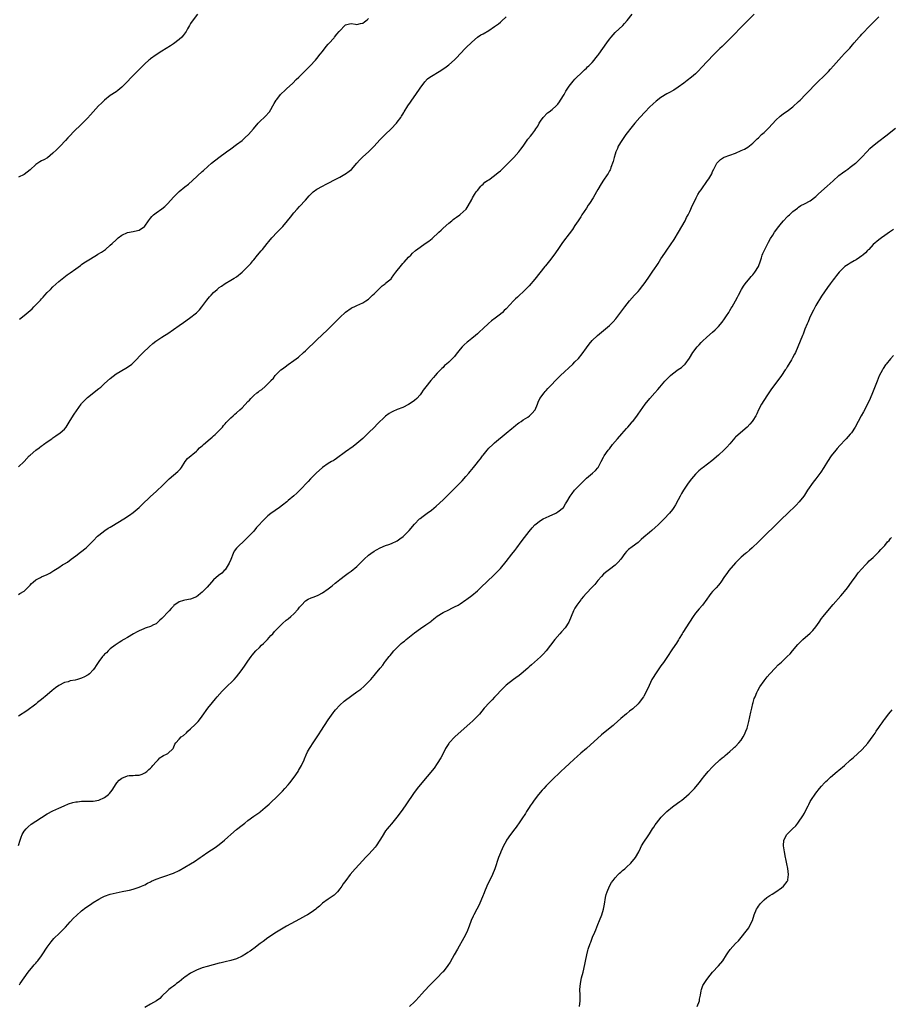
# Model space of a CAD drawing. Units: inches. Extents: x 2628000 to 2631000, y 1470000 to 1473000.
# Drawn here: x 2628627 to 2628931, y 1470340 to 1470683 of the extents above; entities that cross this region are included whole.
import ezdxf

# ---------------------------------------------------------------- set-up
doc = ezdxf.new("R2010")
doc.units = ezdxf.units.IN
doc.header["$MEASUREMENT"] = 0
doc.layers.add('LD26281470_10ft', color=71, linetype='Continuous')

msp = doc.modelspace()

# ---------------------------------------------------------------- linework, layer by layer
at = {"layer": 'LD26281470_10ft'}
for points, elevation in [([(2628689.36, 1470685), (2628687.87, 1470683), (2628687, 1470681.7), (2628686.56, 1470681), (2628685.94, 1470679.94), (2628685.41, 1470679), (2628684.43, 1470677.57), (2628683.89, 1470677), (2628683, 1470676.13), (2628681, 1470674.6), (2628680.03, 1470673.97), (2628677, 1470672.06), (2628675, 1470670.78), (2628673, 1470669.4), (2628672.76, 1470669.24), (2628672.47, 1470669), (2628671, 1470667.66), (2628670.33, 1470667), (2628666.42, 1470663), (2628664.76, 1470661.24), (2628663, 1470659.52), (2628661.62, 1470658.38), (2628661, 1470657.96), (2628660.44, 1470657.56), (2628659.55, 1470657), (2628659, 1470656.63), (2628657, 1470655.05), (2628655.98, 1470654.02), (2628654.91, 1470653), (2628653.02, 1470651), (2628652.05, 1470649.94), (2628651, 1470648.74), (2628649.34, 1470647), (2628649, 1470646.66), (2628648.12, 1470645.88), (2628647, 1470644.76), (2628644.16, 1470641.84), (2628643.4, 1470641), (2628641.48, 1470639), (2628641.26, 1470638.74), (2628641, 1470638.47), (2628640.27, 1470637.73), (2628639, 1470636.49), (2628637.08, 1470634.92), (2628635.79, 1470634.21), (2628635, 1470633.82), (2628634.47, 1470633.53), (2628633.72, 1470633), (2628633, 1470632.53), (2628631, 1470630.67), (2628629, 1470629.1), (2628627, 1470628.2)], 11160), ([(2628627, 1470482.67), (2628627.48, 1470483), (2628629, 1470483.85), (2628630.16, 1470485), (2628631, 1470485.87), (2628631.54, 1470486.46), (2628632.08, 1470487), (2628633, 1470487.8), (2628634.64, 1470488.64), (2628635, 1470488.84), (2628637, 1470489.7), (2628637.88, 1470490.12), (2628639, 1470490.81), (2628639.13, 1470490.87), (2628639.3, 1470491), (2628641, 1470492.07), (2628642.38, 1470493), (2628643, 1470493.4), (2628644.02, 1470493.98), (2628645.36, 1470495), (2628647, 1470496.14), (2628648.6, 1470497.4), (2628650.55, 1470499), (2628652.61, 1470501), (2628653, 1470501.42), (2628654.57, 1470503), (2628655, 1470503.4), (2628657.06, 1470505), (2628658.22, 1470505.78), (2628659, 1470506.17), (2628659.5, 1470506.5), (2628663.7, 1470509), (2628665.71, 1470510.29), (2628667, 1470511.24), (2628669, 1470512.97), (2628670.03, 1470513.97), (2628673, 1470516.79), (2628675, 1470518.59), (2628675.23, 1470518.77), (2628675.49, 1470519), (2628677, 1470520.44), (2628678.28, 1470521.72), (2628679, 1470522.5), (2628679.5, 1470523), (2628681, 1470524.31), (2628682.5, 1470525.5), (2628683, 1470526.01), (2628683.47, 1470526.53), (2628683.82, 1470527), (2628685.15, 1470529), (2628685.93, 1470530.07), (2628689, 1470532.68), (2628689.35, 1470533), (2628690.14, 1470533.86), (2628691, 1470534.56), (2628691.22, 1470534.78), (2628691.5, 1470535), (2628693.86, 1470537), (2628694.46, 1470537.54), (2628695, 1470537.94), (2628695.52, 1470538.48), (2628696.18, 1470539), (2628697, 1470539.81), (2628698.08, 1470541), (2628698.46, 1470541.54), (2628699, 1470542.13), (2628699.37, 1470542.63), (2628699.72, 1470543), (2628701, 1470544.25), (2628701.8, 1470545), (2628702.44, 1470545.56), (2628703, 1470545.98), (2628704.14, 1470547), (2628705, 1470547.8), (2628707, 1470549.95), (2628707.52, 1470550.48), (2628707.95, 1470551), (2628709, 1470552.02), (2628710.12, 1470553), (2628710.62, 1470553.38), (2628711, 1470553.71), (2628711.82, 1470554.18), (2628713, 1470555.23), (2628714.82, 1470557), (2628715, 1470557.23), (2628715.87, 1470558.13), (2628716.48, 1470559), (2628717, 1470559.61), (2628718.5, 1470561), (2628719, 1470561.4), (2628719.98, 1470562.02), (2628721, 1470562.81), (2628723, 1470564.23), (2628724.56, 1470565.44), (2628726.34, 1470567), (2628727, 1470567.6), (2628731, 1470571.5), (2628734.67, 1470575), (2628739, 1470579.23), (2628741, 1470581.1), (2628743, 1470582.54), (2628743.29, 1470582.71), (2628744, 1470583), (2628745, 1470583.45), (2628747, 1470584.31), (2628748.1, 1470585), (2628749, 1470585.68), (2628749.67, 1470586.33), (2628750.44, 1470587), (2628751, 1470587.52), (2628752.75, 1470589.25), (2628753, 1470589.46), (2628753.76, 1470590.24), (2628754.78, 1470591), (2628755, 1470591.18), (2628757, 1470592.9), (2628757.09, 1470593), (2628757.87, 1470594.13), (2628758.6, 1470595), (2628760.47, 1470597.53), (2628761, 1470598.08), (2628761.41, 1470598.59), (2628763, 1470600.29), (2628763.74, 1470601), (2628764.37, 1470601.63), (2628765.44, 1470602.56), (2628767, 1470603.77), (2628768.81, 1470605), (2628770.09, 1470605.91), (2628771.17, 1470606.83), (2628773.52, 1470609), (2628774.32, 1470609.68), (2628775, 1470610.35), (2628777, 1470612.15), (2628778.08, 1470613), (2628778.58, 1470613.42), (2628779, 1470613.74), (2628779.74, 1470614.26), (2628780.88, 1470615), (2628781, 1470615.1), (2628783.02, 1470617), (2628783.79, 1470618.21), (2628785, 1470620.42), (2628785.3, 1470621), (2628785.92, 1470622.08), (2628786.61, 1470623), (2628787, 1470623.49), (2628788.22, 1470625), (2628788.58, 1470625.42), (2628789, 1470625.71), (2628789.62, 1470626.38), (2628790.51, 1470627), (2628791, 1470627.29), (2628793, 1470628.73), (2628794.21, 1470629.78), (2628795, 1470630.42), (2628795.64, 1470631), (2628797.74, 1470633), (2628799.65, 1470635), (2628801.43, 1470637), (2628802.1, 1470637.9), (2628802.97, 1470639), (2628804.62, 1470641.38), (2628805.5, 1470642.5), (2628805.93, 1470643), (2628807, 1470644.4), (2628807.4, 1470645), (2628808, 1470646), (2628808.56, 1470647), (2628809, 1470647.66), (2628809.95, 1470649), (2628811.45, 1470650.55), (2628811.98, 1470651), (2628813, 1470651.76), (2628814.4, 1470653), (2628815, 1470653.6), (2628815.61, 1470654.39), (2628816.01, 1470655), (2628817.2, 1470657), (2628817.85, 1470658.15), (2628819, 1470659.86), (2628820.38, 1470661.62), (2628821, 1470662.28), (2628821.7, 1470663), (2628823, 1470664.27), (2628823.77, 1470665), (2628824.38, 1470665.62), (2628825, 1470666.16), (2628825.41, 1470666.59), (2628825.87, 1470667), (2628827, 1470668.18), (2628827.73, 1470669), (2628828.28, 1470669.72), (2628829, 1470670.61), (2628829.29, 1470671), (2628832.06, 1470675), (2628833, 1470676.27), (2628833.57, 1470677), (2628835, 1470678.56), (2628837.65, 1470681), (2628838.31, 1470681.69), (2628839.22, 1470682.78), (2628840.93, 1470685)], 11130), ([(2628883.51, 1470685), (2628881.24, 1470682.76), (2628881, 1470682.54), (2628880.27, 1470681.73), (2628879, 1470680.48), (2628876.3, 1470677.7), (2628873.59, 1470675), (2628873.3, 1470674.7), (2628872.29, 1470673.71), (2628871.51, 1470673), (2628869.52, 1470671), (2628867, 1470668.41), (2628865.38, 1470666.62), (2628863.84, 1470665), (2628863, 1470664.22), (2628861.63, 1470663), (2628860.18, 1470661.82), (2628859, 1470660.97), (2628857, 1470659.56), (2628855.47, 1470658.53), (2628855, 1470658.28), (2628854.23, 1470657.77), (2628853, 1470657.17), (2628851, 1470656), (2628849.28, 1470654.72), (2628848.23, 1470653.77), (2628847, 1470652.55), (2628845.46, 1470651), (2628843.59, 1470649), (2628841.88, 1470647), (2628841, 1470645.89), (2628838.79, 1470643), (2628837.33, 1470641), (2628836.11, 1470639), (2628835.8, 1470638.2), (2628835.24, 1470637), (2628835, 1470636.17), (2628834.62, 1470635), (2628834.34, 1470633.66), (2628833.52, 1470631.52), (2628833.38, 1470631), (2628833.26, 1470630.74), (2628833, 1470630.36), (2628832.54, 1470629.46), (2628832.26, 1470629), (2628831, 1470627.14), (2628830.17, 1470625.83), (2628829, 1470623.82), (2628828.54, 1470623), (2628827.95, 1470622.05), (2628827.36, 1470621), (2628826.08, 1470619), (2628825.64, 1470618.36), (2628825, 1470617.38), (2628823.39, 1470615), (2628823, 1470614.38), (2628822.08, 1470613), (2628821, 1470611.28), (2628820.1, 1470609.9), (2628819, 1470608.43), (2628817, 1470605.86), (2628816.37, 1470605), (2628815, 1470602.99), (2628813.69, 1470601), (2628812.17, 1470599), (2628810.73, 1470597.27), (2628810.53, 1470597), (2628807, 1470592.64), (2628805, 1470590.3), (2628803.79, 1470589), (2628803, 1470588.21), (2628801.69, 1470587), (2628801.32, 1470586.68), (2628801, 1470586.35), (2628800.26, 1470585.74), (2628799.6, 1470585), (2628797, 1470582.22), (2628796.35, 1470581.65), (2628795.68, 1470581), (2628795, 1470580.43), (2628793.15, 1470579), (2628791.92, 1470578.08), (2628790.86, 1470577.14), (2628789, 1470575.41), (2628787.73, 1470574.27), (2628787, 1470573.55), (2628786.37, 1470573), (2628785, 1470571.88), (2628783.94, 1470571), (2628783.41, 1470570.59), (2628782.34, 1470569.66), (2628781.7, 1470569), (2628781, 1470568.19), (2628779.55, 1470566.45), (2628779, 1470565.69), (2628778.65, 1470565.35), (2628778.34, 1470565), (2628777, 1470563.73), (2628776.19, 1470563), (2628775.53, 1470562.47), (2628775, 1470561.84), (2628774.56, 1470561.44), (2628774.17, 1470561), (2628773, 1470559.8), (2628772.27, 1470559), (2628771.63, 1470558.37), (2628770.7, 1470557.3), (2628769, 1470555.11), (2628768.1, 1470553.9), (2628767.53, 1470553), (2628767, 1470552.29), (2628765.82, 1470551), (2628765, 1470550.26), (2628764.24, 1470549.76), (2628763, 1470548.89), (2628761, 1470547.88), (2628759, 1470547.14), (2628757.49, 1470546.51), (2628757, 1470546.28), (2628756.22, 1470545.78), (2628755, 1470544.9), (2628751.98, 1470542.02), (2628751.07, 1470541), (2628749, 1470538.99), (2628747.96, 1470538.04), (2628747, 1470537.08), (2628745, 1470535.3), (2628743.7, 1470534.3), (2628741, 1470532.4), (2628737.91, 1470530.09), (2628737, 1470529.56), (2628736.67, 1470529.33), (2628736.07, 1470529), (2628735, 1470528.3), (2628733, 1470526.93), (2628730.76, 1470525), (2628728.79, 1470523), (2628727.94, 1470522.06), (2628725.03, 1470519), (2628723.99, 1470518.01), (2628723, 1470517.1), (2628721, 1470515.43), (2628720.51, 1470515), (2628719, 1470513.83), (2628717.98, 1470513), (2628715, 1470510.88), (2628713.95, 1470510.05), (2628712.89, 1470509.11), (2628710.01, 1470505.99), (2628709, 1470504.79), (2628707.16, 1470502.84), (2628707, 1470502.69), (2628706.1, 1470501.9), (2628703.07, 1470498.93), (2628703, 1470498.83), (2628702.2, 1470497.8), (2628701.78, 1470497), (2628701, 1470494.87), (2628700.42, 1470493.58), (2628700.13, 1470493), (2628699, 1470491.33), (2628698.7, 1470491), (2628697.84, 1470490.16), (2628696.74, 1470489.26), (2628695, 1470487.75), (2628694.29, 1470487), (2628692.75, 1470485.25), (2628692.55, 1470485), (2628691, 1470483.46), (2628690.49, 1470483), (2628689.64, 1470482.36), (2628689, 1470481.91), (2628687, 1470480.99), (2628685, 1470480.69), (2628684.52, 1470480.53), (2628683, 1470480.16), (2628681.18, 1470478.82), (2628681, 1470478.65), (2628680.18, 1470477.82), (2628679.47, 1470477), (2628679, 1470476.52), (2628677.3, 1470474.7), (2628677, 1470474.34), (2628676.31, 1470473.69), (2628675.62, 1470473), (2628675, 1470472.5), (2628674.07, 1470472.07), (2628673, 1470471.54), (2628671.47, 1470471), (2628671.11, 1470470.89), (2628670.72, 1470470.72), (2628669, 1470470.04), (2628668.3, 1470469.7), (2628667.04, 1470469), (2628665, 1470467.73), (2628663.69, 1470467), (2628663.3, 1470466.7), (2628663, 1470466.52), (2628662.12, 1470465.88), (2628661, 1470465.23), (2628660.67, 1470465), (2628659, 1470463.72), (2628658.23, 1470463), (2628657.62, 1470462.38), (2628657, 1470461.86), (2628656.63, 1470461.37), (2628656.31, 1470461), (2628655, 1470459.35), (2628654.75, 1470459), (2628654.09, 1470457.91), (2628653.43, 1470457), (2628653, 1470456.45), (2628651.71, 1470455), (2628651.3, 1470454.7), (2628651, 1470454.51), (2628650.04, 1470453.96), (2628649, 1470453.45), (2628647.56, 1470453), (2628646.78, 1470452.78), (2628645, 1470452.52), (2628644.28, 1470452.28), (2628643, 1470452.03), (2628641.05, 1470451), (2628639.87, 1470450.13), (2628638.75, 1470449.25), (2628637, 1470447.75), (2628635, 1470446.1), (2628633.63, 1470445), (2628633, 1470444.45), (2628629.92, 1470442.08), (2628627, 1470440.3)], 11120), ([(2628627, 1470527.18), (2628629, 1470529.08), (2628630.73, 1470531), (2628631, 1470531.28), (2628633, 1470533.02), (2628634.24, 1470533.76), (2628635, 1470534.48), (2628635.33, 1470534.67), (2628635.71, 1470535), (2628637, 1470535.88), (2628638.55, 1470537), (2628639, 1470537.31), (2628639.98, 1470538.02), (2628641.49, 1470539), (2628643, 1470540.28), (2628643.62, 1470541), (2628645, 1470543.29), (2628646.42, 1470545.58), (2628648.81, 1470549), (2628649, 1470549.24), (2628650.64, 1470551), (2628651, 1470551.33), (2628655, 1470554.44), (2628655.64, 1470555), (2628657, 1470556.24), (2628659, 1470558.02), (2628661, 1470559.59), (2628662.42, 1470560.42), (2628663, 1470560.78), (2628664.41, 1470561.59), (2628665, 1470561.89), (2628666.45, 1470563), (2628667, 1470563.46), (2628670.48, 1470567), (2628672.49, 1470569), (2628673.85, 1470570.15), (2628674.9, 1470571), (2628677, 1470572.37), (2628677.93, 1470573), (2628679, 1470573.68), (2628683, 1470576.43), (2628684.49, 1470577.51), (2628686.64, 1470579), (2628689, 1470580.87), (2628689.15, 1470581), (2628690.04, 1470581.96), (2628690.92, 1470583), (2628692.66, 1470585.34), (2628693.59, 1470586.41), (2628694.11, 1470587), (2628695, 1470587.93), (2628696.2, 1470589), (2628697, 1470589.7), (2628697.79, 1470590.21), (2628699, 1470591.06), (2628701, 1470592.24), (2628702.19, 1470593), (2628703, 1470593.48), (2628705, 1470595.01), (2628707, 1470596.99), (2628707.95, 1470598.05), (2628708.71, 1470599), (2628709, 1470599.33), (2628710.36, 1470601), (2628711.57, 1470602.43), (2628712.01, 1470603), (2628713.67, 1470605), (2628714.29, 1470605.71), (2628715.36, 1470607), (2628717.15, 1470609), (2628719.11, 1470611), (2628720.82, 1470613), (2628721.77, 1470614.23), (2628723, 1470615.69), (2628724.15, 1470617), (2628725, 1470617.92), (2628727, 1470620.18), (2628728.34, 1470621.66), (2628729, 1470622.34), (2628729.76, 1470623), (2628731, 1470623.94), (2628732.93, 1470625.07), (2628734.28, 1470625.72), (2628735.62, 1470626.38), (2628736.71, 1470627), (2628739, 1470628.2), (2628740.82, 1470629.18), (2628741, 1470629.3), (2628742.22, 1470630.22), (2628743.13, 1470630.87), (2628744.92, 1470633.08), (2628745.86, 1470634.14), (2628747, 1470635.25), (2628749, 1470637), (2628751.01, 1470638.99), (2628753, 1470641.23), (2628754.78, 1470643), (2628756.95, 1470645.05), (2628758.76, 1470647), (2628759, 1470647.29), (2628760.28, 1470649), (2628760.58, 1470649.42), (2628761, 1470650.16), (2628761.32, 1470650.68), (2628761.5, 1470651), (2628762.73, 1470653), (2628763.67, 1470654.33), (2628764.13, 1470655), (2628765.54, 1470657), (2628767, 1470659.2), (2628768.6, 1470661.4), (2628769.6, 1470662.4), (2628770.44, 1470663), (2628771, 1470663.37), (2628773.62, 1470665), (2628775.66, 1470666.34), (2628776.61, 1470667), (2628777, 1470667.31), (2628778.98, 1470669.02), (2628779.97, 1470670.03), (2628780.84, 1470671), (2628783, 1470673.29), (2628785, 1470675.27), (2628787, 1470677), (2628788.23, 1470677.77), (2628789, 1470678.19), (2628791, 1470679.34), (2628793, 1470680.68), (2628794.34, 1470681.66), (2628795, 1470682.23), (2628795.44, 1470682.56), (2628797, 1470684.06)], 11140), ([(2628627, 1470395.18), (2628627.59, 1470397), (2628627.9, 1470398.1), (2628628.26, 1470399), (2628629, 1470400.17), (2628629.68, 1470401), (2628630.34, 1470401.66), (2628631.44, 1470402.56), (2628633, 1470403.68), (2628635, 1470404.95), (2628637, 1470406.15), (2628639, 1470407.23), (2628641, 1470408.16), (2628642.87, 1470409), (2628644.36, 1470409.64), (2628645.89, 1470410.11), (2628647, 1470410.37), (2628647.56, 1470410.44), (2628649, 1470410.58), (2628651, 1470410.58), (2628651.4, 1470410.6), (2628653, 1470410.63), (2628655, 1470410.96), (2628657, 1470411.9), (2628658.36, 1470413), (2628658.67, 1470413.33), (2628659.6, 1470414.4), (2628661, 1470416.68), (2628661.26, 1470417), (2628662.11, 1470417.89), (2628663, 1470418.65), (2628665, 1470419.43), (2628665.54, 1470419.54), (2628667, 1470419.57), (2628667.64, 1470419.64), (2628669, 1470419.64), (2628670.05, 1470420.05), (2628671, 1470420.46), (2628671.68, 1470421), (2628672.38, 1470421.62), (2628673, 1470422.08), (2628673.44, 1470422.56), (2628673.87, 1470423), (2628675, 1470424.33), (2628675.68, 1470425), (2628676.28, 1470425.72), (2628677, 1470426.16), (2628677.49, 1470426.51), (2628678.64, 1470427), (2628679, 1470427.27), (2628680.88, 1470429), (2628681, 1470429.22), (2628681.53, 1470430.47), (2628681.89, 1470431), (2628683, 1470432.27), (2628683.71, 1470433), (2628684.47, 1470433.53), (2628685.55, 1470434.45), (2628686.07, 1470435), (2628687, 1470435.8), (2628688.61, 1470437.39), (2628689.59, 1470438.41), (2628690.07, 1470439), (2628691, 1470440.21), (2628693.03, 1470443), (2628694.63, 1470445), (2628695.72, 1470446.28), (2628696.28, 1470447), (2628698.05, 1470449), (2628699, 1470449.98), (2628702.14, 1470453), (2628703, 1470453.96), (2628703.86, 1470455), (2628705, 1470456.5), (2628705.99, 1470458.01), (2628707, 1470459.45), (2628708.06, 1470461), (2628708.46, 1470461.54), (2628709.7, 1470463), (2628711, 1470464.24), (2628711.74, 1470465), (2628712.39, 1470465.61), (2628713, 1470466.17), (2628713.42, 1470466.58), (2628713.82, 1470467), (2628715, 1470468.33), (2628715.65, 1470469), (2628716.24, 1470469.76), (2628717, 1470470.59), (2628719, 1470472.61), (2628720.31, 1470473.69), (2628721, 1470474.22), (2628721.98, 1470475), (2628723, 1470475.88), (2628724.49, 1470477.51), (2628725, 1470478.23), (2628725.64, 1470479), (2628727, 1470480.41), (2628727.96, 1470481), (2628729, 1470481.52), (2628730.11, 1470481.89), (2628731.52, 1470482.48), (2628733, 1470483.23), (2628735, 1470484.63), (2628736.31, 1470485.69), (2628737.38, 1470486.62), (2628737.87, 1470487), (2628739, 1470487.91), (2628741, 1470489.39), (2628741.9, 1470490.1), (2628743, 1470490.84), (2628745, 1470492.46), (2628745.58, 1470493), (2628747.5, 1470495), (2628749, 1470496.34), (2628749.85, 1470497), (2628751, 1470497.73), (2628751.8, 1470498.2), (2628753.08, 1470498.92), (2628755, 1470499.72), (2628756.09, 1470500.09), (2628757, 1470500.45), (2628759, 1470501.39), (2628759.96, 1470502.04), (2628761.1, 1470502.9), (2628763.2, 1470505), (2628765, 1470507.14), (2628766.8, 1470509), (2628767, 1470509.19), (2628768.02, 1470509.98), (2628769.48, 1470511), (2628771, 1470512.12), (2628772.58, 1470513.42), (2628775, 1470515.69), (2628776.69, 1470517.31), (2628781, 1470521.62), (2628781.68, 1470522.32), (2628783, 1470523.76), (2628784.02, 1470525), (2628784.47, 1470525.53), (2628785, 1470526.2), (2628785.67, 1470527), (2628787, 1470528.68), (2628787.29, 1470529), (2628788.06, 1470529.94), (2628788.81, 1470531), (2628789, 1470531.3), (2628790.4, 1470533), (2628791, 1470533.69), (2628792.33, 1470535), (2628793, 1470535.57), (2628797.05, 1470538.95), (2628799, 1470540.55), (2628799.59, 1470541), (2628800.34, 1470541.66), (2628801, 1470542.15), (2628801.46, 1470542.54), (2628802.26, 1470543), (2628803, 1470543.54), (2628804.55, 1470544.55), (2628805.18, 1470545), (2628806.05, 1470545.95), (2628807, 1470546.91), (2628807.07, 1470547), (2628807.92, 1470549), (2628808.23, 1470549.77), (2628808.81, 1470551), (2628810.21, 1470553), (2628810.61, 1470553.39), (2628811, 1470553.82), (2628811.55, 1470554.45), (2628812, 1470555), (2628813, 1470556.01), (2628813.93, 1470557), (2628816, 1470559), (2628820.21, 1470563), (2628821, 1470563.78), (2628822.18, 1470565), (2628823.46, 1470566.54), (2628825, 1470568.69), (2628826, 1470570), (2628827, 1470571.17), (2628828.86, 1470573), (2628831, 1470574.74), (2628833, 1470576.44), (2628833.59, 1470577), (2628834.3, 1470577.7), (2628835.21, 1470578.79), (2628838.42, 1470583), (2628840, 1470585), (2628841.75, 1470587), (2628843, 1470588.34), (2628843.58, 1470589), (2628844.23, 1470589.77), (2628845.16, 1470591), (2628846.57, 1470593), (2628847, 1470593.64), (2628847.96, 1470595), (2628849, 1470596.57), (2628849.3, 1470597), (2628849.97, 1470598.03), (2628851, 1470599.71), (2628852.31, 1470601.69), (2628853, 1470602.75), (2628855.55, 1470606.45), (2628857.16, 1470609), (2628858.32, 1470611), (2628859.4, 1470613), (2628859.92, 1470614.08), (2628860.42, 1470615), (2628861, 1470616.21), (2628861.4, 1470617), (2628861.88, 1470618.12), (2628862.34, 1470619), (2628863.29, 1470621), (2628863.9, 1470622.1), (2628864.46, 1470623), (2628865, 1470623.8), (2628867.26, 1470627), (2628867.63, 1470627.63), (2628868.67, 1470629.33), (2628869, 1470630.1), (2628869.41, 1470631), (2628870.49, 1470633), (2628870.7, 1470633.3), (2628871, 1470633.62), (2628871.72, 1470634.28), (2628872.82, 1470635), (2628873, 1470635.09), (2628877, 1470636.56), (2628879, 1470637.41), (2628880.09, 1470637.91), (2628881.33, 1470638.67), (2628883, 1470640), (2628883.98, 1470641), (2628884.52, 1470641.48), (2628885, 1470641.93), (2628886.08, 1470643), (2628887, 1470643.8), (2628888.58, 1470645.42), (2628891, 1470648.06), (2628892.56, 1470649.44), (2628893, 1470649.78), (2628893.69, 1470650.31), (2628895, 1470651.19), (2628897, 1470652.7), (2628899, 1470654.51), (2628899.49, 1470655), (2628901.4, 1470657), (2628902.16, 1470657.84), (2628905, 1470660.71), (2628906.15, 1470661.85), (2628907.45, 1470663), (2628909.44, 1470665), (2628910.15, 1470665.85), (2628911.2, 1470667), (2628913.88, 1470670.12), (2628915, 1470671.28), (2628916.8, 1470673.2), (2628917.73, 1470674.27), (2628918.32, 1470675), (2628920.06, 1470677), (2628920.53, 1470677.47), (2628921, 1470677.98), (2628921.52, 1470678.48), (2628921.97, 1470679), (2628923, 1470680.06), (2628925, 1470682.06), (2628925.49, 1470682.51), (2628927, 1470684.02)], 11110), ([(2628627.38, 1470578.62), (2628629, 1470579.9), (2628631, 1470581.73), (2628631.69, 1470582.31), (2628632.34, 1470583), (2628633, 1470583.63), (2628634.66, 1470585.34), (2628635, 1470585.74), (2628635.63, 1470586.37), (2628636.17, 1470587), (2628637, 1470587.92), (2628638.11, 1470589), (2628639, 1470589.93), (2628641, 1470591.79), (2628642.77, 1470593.23), (2628643.91, 1470594.09), (2628645, 1470594.76), (2628647, 1470596.18), (2628648.57, 1470597.43), (2628649, 1470597.68), (2628649.75, 1470598.25), (2628650.91, 1470599), (2628654.23, 1470601), (2628654.69, 1470601.31), (2628655.92, 1470602.08), (2628657.34, 1470603), (2628659, 1470604.44), (2628659.69, 1470605), (2628661, 1470606.35), (2628661.74, 1470607), (2628663, 1470607.98), (2628665, 1470608.92), (2628667, 1470609.19), (2628668.44, 1470609.56), (2628669, 1470609.73), (2628670.87, 1470611), (2628671, 1470611.14), (2628672.35, 1470613), (2628672.61, 1470613.39), (2628673, 1470613.83), (2628673.52, 1470614.48), (2628674.08, 1470615), (2628675, 1470615.69), (2628677, 1470617.13), (2628678.04, 1470617.96), (2628679.06, 1470618.94), (2628681, 1470621.16), (2628683, 1470623.17), (2628685, 1470624.8), (2628686.24, 1470625.76), (2628687.64, 1470627), (2628691, 1470630.12), (2628691.45, 1470630.55), (2628693, 1470631.92), (2628694.25, 1470633), (2628696.79, 1470635), (2628699.5, 1470637), (2628701, 1470638.07), (2628703, 1470639.54), (2628704.92, 1470641), (2628706.03, 1470641.97), (2628707.16, 1470643), (2628708.88, 1470645), (2628710.58, 1470647), (2628711, 1470647.44), (2628713, 1470649.34), (2628714.49, 1470651), (2628715, 1470651.72), (2628715.7, 1470653), (2628716.14, 1470653.86), (2628716.8, 1470655), (2628717, 1470655.29), (2628718.36, 1470657), (2628718.67, 1470657.33), (2628719.69, 1470658.31), (2628720.46, 1470659), (2628722.62, 1470661), (2628723.83, 1470662.17), (2628724.72, 1470663), (2628726.71, 1470665), (2628728.66, 1470667), (2628730.54, 1470669), (2628731, 1470669.53), (2628732.22, 1470671), (2628733, 1470672.01), (2628734.25, 1470673.75), (2628735, 1470674.59), (2628735.18, 1470674.82), (2628737, 1470676.79), (2628737.19, 1470677), (2628737.98, 1470678.02), (2628738.83, 1470679), (2628739, 1470679.23), (2628740.71, 1470681), (2628740.86, 1470681.14), (2628741, 1470681.24), (2628742.39, 1470681.61), (2628743, 1470681.72), (2628744.47, 1470681.53), (2628745, 1470681.44), (2628746.27, 1470681.73), (2628747, 1470681.83), (2628747.63, 1470682.37), (2628748.5, 1470683), (2628749, 1470683.47)], 11150), ([(2628627.37, 1470346.63), (2628627.57, 1470347), (2628628.93, 1470349.07), (2628630.38, 1470351), (2628631.96, 1470353), (2628632.42, 1470353.58), (2628633, 1470354.18), (2628633.36, 1470354.64), (2628633.68, 1470355), (2628635, 1470356.66), (2628635.24, 1470357), (2628637, 1470359.75), (2628638.37, 1470361.63), (2628639.29, 1470362.71), (2628639.57, 1470363), (2628641, 1470364.33), (2628642.36, 1470365.64), (2628643.36, 1470366.64), (2628645, 1470368.57), (2628646.15, 1470369.85), (2628647.21, 1470370.79), (2628649, 1470372.33), (2628650.47, 1470373.53), (2628651, 1470373.95), (2628652.51, 1470375), (2628653, 1470375.33), (2628655, 1470376.51), (2628656.01, 1470377), (2628657, 1470377.46), (2628659, 1470378.17), (2628661, 1470378.72), (2628663.18, 1470379.18), (2628665, 1470379.49), (2628665.65, 1470379.65), (2628667, 1470379.92), (2628668.4, 1470380.4), (2628669, 1470380.59), (2628669.84, 1470381), (2628671, 1470381.5), (2628671.97, 1470382.03), (2628673, 1470382.51), (2628673.32, 1470382.69), (2628675, 1470383.43), (2628677, 1470384.16), (2628679, 1470384.78), (2628679.61, 1470385), (2628681, 1470385.53), (2628683, 1470386.48), (2628685, 1470387.57), (2628687, 1470388.75), (2628688.37, 1470389.63), (2628690.35, 1470391), (2628691, 1470391.48), (2628693, 1470392.89), (2628695.5, 1470394.5), (2628697, 1470395.55), (2628698.81, 1470397), (2628699.97, 1470398.03), (2628701.01, 1470399), (2628703, 1470400.69), (2628705, 1470402.3), (2628705.4, 1470402.6), (2628705.87, 1470403), (2628707, 1470403.91), (2628709, 1470405.35), (2628711.16, 1470406.84), (2628711.37, 1470407), (2628713, 1470408.37), (2628714.37, 1470409.63), (2628715, 1470410.18), (2628717, 1470412.1), (2628719, 1470414.13), (2628719.81, 1470415), (2628721, 1470416.36), (2628721.54, 1470417), (2628723.11, 1470419), (2628724.45, 1470421), (2628724.66, 1470421.34), (2628725, 1470421.9), (2628725.6, 1470423), (2628726.53, 1470425), (2628726.65, 1470425.35), (2628727.24, 1470426.76), (2628727.79, 1470427.79), (2628728.4, 1470429), (2628728.62, 1470429.38), (2628729.71, 1470431), (2628731.11, 1470433), (2628731.86, 1470434.14), (2628732.39, 1470435), (2628733.67, 1470437), (2628735, 1470439.01), (2628736.64, 1470441.36), (2628737, 1470441.83), (2628737.54, 1470442.46), (2628739, 1470444.05), (2628740.56, 1470445.44), (2628741, 1470445.81), (2628745, 1470448.69), (2628746.29, 1470449.71), (2628747.36, 1470450.64), (2628749, 1470452.18), (2628749.78, 1470453), (2628751, 1470454.43), (2628751.47, 1470455), (2628753.06, 1470457), (2628753.98, 1470458.02), (2628754.63, 1470459), (2628755, 1470459.46), (2628756.17, 1470461), (2628756.57, 1470461.43), (2628757, 1470461.96), (2628757.9, 1470463), (2628759.84, 1470465), (2628760.46, 1470465.54), (2628761, 1470466.05), (2628761.54, 1470466.46), (2628762.13, 1470467), (2628765, 1470469.3), (2628767.14, 1470470.86), (2628769, 1470472.1), (2628770.72, 1470473.28), (2628771, 1470473.51), (2628771.84, 1470474.16), (2628773, 1470475.1), (2628775, 1470476.38), (2628777, 1470477.37), (2628778.11, 1470477.89), (2628779, 1470478.33), (2628780.24, 1470479), (2628781, 1470479.44), (2628783, 1470480.77), (2628783.31, 1470481), (2628785, 1470482.3), (2628787, 1470484), (2628788.55, 1470485.45), (2628790.15, 1470487), (2628793, 1470489.69), (2628793.66, 1470490.34), (2628795, 1470491.78), (2628797, 1470494.15), (2628799, 1470496.68), (2628800.01, 1470497.99), (2628800.75, 1470499), (2628802.27, 1470501), (2628803.46, 1470502.54), (2628805, 1470504.59), (2628806.06, 1470505.94), (2628807.04, 1470506.96), (2628809, 1470508.46), (2628809.96, 1470509), (2628811, 1470509.54), (2628811.99, 1470510.01), (2628814.32, 1470511), (2628815, 1470511.45), (2628816.95, 1470513), (2628817.75, 1470514.25), (2628818.2, 1470515), (2628819.32, 1470517), (2628820.06, 1470517.94), (2628820.86, 1470519), (2628823, 1470521.22), (2628823.92, 1470522.08), (2628825, 1470523.21), (2628827.16, 1470525), (2628828.13, 1470525.87), (2628829, 1470526.89), (2628829.08, 1470527), (2628830.13, 1470529), (2628831, 1470530.53), (2628831.23, 1470531), (2628832.61, 1470533), (2628833, 1470533.48), (2628834.14, 1470535), (2628835.79, 1470537), (2628837.29, 1470538.71), (2628839, 1470540.56), (2628839.45, 1470541), (2628840.18, 1470541.82), (2628841, 1470542.84), (2628841.14, 1470543), (2628842.77, 1470545.23), (2628843, 1470545.6), (2628845.49, 1470549), (2628847.1, 1470551), (2628848.85, 1470553), (2628849.88, 1470554.12), (2628850.61, 1470555), (2628852.34, 1470557), (2628853, 1470557.73), (2628854.34, 1470559), (2628855, 1470559.58), (2628856.93, 1470561.07), (2628857, 1470561.14), (2628858.16, 1470561.84), (2628859, 1470562.66), (2628859.2, 1470562.8), (2628859.39, 1470563), (2628860.99, 1470565.01), (2628862.15, 1470567), (2628863.62, 1470569), (2628864.26, 1470569.74), (2628865, 1470570.52), (2628865.5, 1470571), (2628867, 1470572.37), (2628869, 1470574.13), (2628869.93, 1470575), (2628871, 1470576.09), (2628872.36, 1470577.64), (2628873.19, 1470578.81), (2628873.84, 1470579.84), (2628874.6, 1470581), (2628875, 1470581.68), (2628875.51, 1470582.49), (2628875.84, 1470583), (2628877.03, 1470585), (2628877.67, 1470586.33), (2628878.05, 1470587), (2628879.05, 1470589), (2628879.79, 1470590.21), (2628880.32, 1470591), (2628881.93, 1470593), (2628882.44, 1470593.56), (2628883, 1470594.16), (2628883.68, 1470595), (2628885, 1470596.99), (2628885.69, 1470599), (2628886.03, 1470600.03), (2628886.31, 1470601), (2628886.5, 1470601.5), (2628887.18, 1470603), (2628888.26, 1470605), (2628888.5, 1470605.5), (2628889.23, 1470606.77), (2628890, 1470608), (2628890.61, 1470609), (2628891, 1470609.59), (2628891.59, 1470610.41), (2628893, 1470612.18), (2628893.75, 1470613), (2628895, 1470614.32), (2628895.34, 1470614.66), (2628895.76, 1470615), (2628897, 1470616.15), (2628898.59, 1470617.41), (2628899, 1470617.72), (2628899.76, 1470618.24), (2628901, 1470618.88), (2628903, 1470619.94), (2628905, 1470621.44), (2628905.79, 1470622.21), (2628907, 1470623.25), (2628908.97, 1470625), (2628910, 1470626), (2628911, 1470626.94), (2628913, 1470628.72), (2628914.31, 1470629.69), (2628915.48, 1470630.52), (2628916.13, 1470631), (2628917, 1470631.61), (2628918.77, 1470633), (2628919, 1470633.2), (2628919.94, 1470634.06), (2628920.91, 1470635), (2628922.85, 1470637.15), (2628923.84, 1470638.16), (2628924.8, 1470639), (2628927, 1470640.76), (2628929.39, 1470642.61), (2628932.73, 1470645.27)], 11100), ([(2628932.12, 1470609.88), (2628930.71, 1470609), (2628929, 1470607.8), (2628927.88, 1470607), (2628927, 1470606.31), (2628925, 1470604.66), (2628923.44, 1470603), (2628923.22, 1470602.78), (2628923, 1470602.6), (2628922.25, 1470601.75), (2628921.36, 1470601), (2628921, 1470600.71), (2628920.16, 1470600.16), (2628919, 1470599.36), (2628918.32, 1470599), (2628917, 1470598.19), (2628916.25, 1470597.75), (2628915.12, 1470597), (2628915, 1470596.9), (2628913.07, 1470595), (2628912.16, 1470593.84), (2628911.47, 1470593), (2628911, 1470592.39), (2628909.95, 1470591), (2628909, 1470589.7), (2628907, 1470586.65), (2628905, 1470583.39), (2628904.16, 1470581.84), (2628903.74, 1470581), (2628902.81, 1470579), (2628902.29, 1470577.71), (2628901.97, 1470577), (2628901.2, 1470575.2), (2628900.52, 1470573.48), (2628900.3, 1470573), (2628898.76, 1470569), (2628897.87, 1470567), (2628897.58, 1470566.42), (2628896.87, 1470565.13), (2628896.45, 1470564.45), (2628895, 1470562), (2628894.61, 1470561.39), (2628894.32, 1470561), (2628893.01, 1470559), (2628891, 1470556.38), (2628889.58, 1470554.42), (2628887.96, 1470551.96), (2628886.03, 1470549), (2628884.95, 1470547), (2628884.36, 1470545.64), (2628884.04, 1470545), (2628883, 1470543.33), (2628882.82, 1470543), (2628882, 1470542), (2628881.08, 1470541), (2628878.67, 1470539), (2628877, 1470537.49), (2628876.76, 1470537.24), (2628875, 1470535.22), (2628873.98, 1470534.02), (2628873, 1470533.12), (2628871, 1470531.2), (2628868.75, 1470529.25), (2628865.69, 1470527), (2628865.3, 1470526.7), (2628864.2, 1470525.8), (2628863.36, 1470525), (2628863, 1470524.6), (2628861.65, 1470523), (2628860.53, 1470521.47), (2628858.81, 1470519), (2628858.12, 1470517.88), (2628857.63, 1470517), (2628857, 1470515.67), (2628856.08, 1470513.92), (2628855.5, 1470513), (2628855, 1470512.32), (2628853.94, 1470511), (2628852.09, 1470509), (2628850.06, 1470507), (2628849, 1470506.03), (2628847.83, 1470505), (2628847, 1470504.31), (2628845, 1470502.61), (2628844.11, 1470501.89), (2628843, 1470500.84), (2628841, 1470499.34), (2628839.69, 1470498.31), (2628839, 1470497.62), (2628838.44, 1470497), (2628837, 1470495.02), (2628836.08, 1470493.92), (2628835.15, 1470493), (2628835, 1470492.86), (2628833, 1470491.4), (2628831.64, 1470490.36), (2628831, 1470489.79), (2628830.23, 1470489), (2628829, 1470487.55), (2628827.88, 1470486.12), (2628827, 1470485.22), (2628824.88, 1470483), (2628824.03, 1470481.97), (2628823.17, 1470481), (2628823, 1470480.79), (2628821.69, 1470479), (2628821, 1470477.92), (2628820.48, 1470477), (2628819.64, 1470475), (2628818.83, 1470473), (2628817.53, 1470471), (2628816.34, 1470469.66), (2628815.72, 1470469), (2628813.99, 1470467), (2628811, 1470463.06), (2628810.04, 1470461.96), (2628809, 1470460.92), (2628805.86, 1470458.14), (2628805, 1470457.41), (2628804.56, 1470457), (2628802.27, 1470455), (2628801.58, 1470454.42), (2628800.43, 1470453.57), (2628799.62, 1470453), (2628797, 1470451.02), (2628795.93, 1470450.07), (2628793, 1470446.83), (2628792.08, 1470445.92), (2628791.2, 1470445), (2628789.37, 1470443), (2628787.7, 1470441), (2628787, 1470440.2), (2628785.39, 1470438.61), (2628784.34, 1470437.66), (2628781.27, 1470435), (2628779.06, 1470433), (2628777.2, 1470431), (2628777, 1470430.74), (2628775.92, 1470429), (2628775, 1470427.29), (2628774.25, 1470425.75), (2628773, 1470423.76), (2628771.86, 1470422.14), (2628767, 1470416.33), (2628765.97, 1470415), (2628764.72, 1470413.28), (2628762.31, 1470409.69), (2628761.84, 1470409), (2628760.38, 1470407), (2628758.85, 1470405), (2628757, 1470402.77), (2628756.18, 1470401.82), (2628755.56, 1470401), (2628755, 1470400.22), (2628753.75, 1470398.25), (2628753.02, 1470397), (2628751.68, 1470395), (2628751.39, 1470394.61), (2628750.45, 1470393.55), (2628749, 1470392.02), (2628747.98, 1470391), (2628747, 1470389.89), (2628744.38, 1470387), (2628742.68, 1470385), (2628741.12, 1470383), (2628740.23, 1470381.77), (2628739.72, 1470381), (2628739, 1470380.04), (2628738.17, 1470379), (2628737.58, 1470378.42), (2628737, 1470377.88), (2628735, 1470376.49), (2628733, 1470375.03), (2628731.94, 1470374.06), (2628731, 1470373.33), (2628730.6, 1470373), (2628729, 1470371.84), (2628727.73, 1470371), (2628727.27, 1470370.73), (2628727, 1470370.59), (2628725.99, 1470370.01), (2628725, 1470369.49), (2628720.44, 1470367), (2628716.97, 1470365), (2628713.89, 1470363), (2628712.26, 1470361.74), (2628711.25, 1470361), (2628709, 1470359.23), (2628708.69, 1470359), (2628707.71, 1470358.29), (2628707, 1470357.81), (2628706.52, 1470357.48), (2628705, 1470356.54), (2628703, 1470355.61), (2628701, 1470355.05), (2628699, 1470354.64), (2628697.69, 1470354.31), (2628697, 1470354.15), (2628692.76, 1470353), (2628691, 1470352.46), (2628689, 1470351.67), (2628687.68, 1470351), (2628687, 1470350.62), (2628685, 1470349.3), (2628684.58, 1470349), (2628683, 1470347.67), (2628682.12, 1470347), (2628681.51, 1470346.49), (2628681, 1470346.14), (2628680.35, 1470345.65), (2628679.38, 1470345), (2628679, 1470344.65), (2628677, 1470342.58), (2628676.21, 1470341.79), (2628675.11, 1470341), (2628673, 1470339.86), (2628671, 1470338.69)], 11090), ([(2628932.05, 1470565.95), (2628931, 1470564.85), (2628929.47, 1470563), (2628929.27, 1470562.73), (2628928.48, 1470561.52), (2628928.19, 1470561), (2628927.09, 1470558.91), (2628926.32, 1470557), (2628924.79, 1470553), (2628923.95, 1470551), (2628922.99, 1470549), (2628921.59, 1470546.41), (2628920.75, 1470545), (2628918.73, 1470541), (2628917.37, 1470539), (2628917.21, 1470538.79), (2628917, 1470538.57), (2628916.28, 1470537.72), (2628915.59, 1470537), (2628915, 1470536.34), (2628913.74, 1470535), (2628913.41, 1470534.59), (2628912.45, 1470533.55), (2628911.92, 1470533), (2628910.33, 1470531), (2628909, 1470529), (2628907.8, 1470527), (2628906.68, 1470525.32), (2628905, 1470523.02), (2628904.11, 1470521.89), (2628902.12, 1470519), (2628901, 1470517.29), (2628900.8, 1470517), (2628899.2, 1470515), (2628898.13, 1470513.87), (2628895, 1470510.85), (2628893.16, 1470509), (2628885, 1470501.07), (2628882.8, 1470499), (2628881.89, 1470498.11), (2628880.8, 1470497.2), (2628880.52, 1470497), (2628879, 1470495.71), (2628878.25, 1470495), (2628877, 1470493.66), (2628874.71, 1470491), (2628873.95, 1470490.05), (2628873.19, 1470489), (2628871.85, 1470487), (2628871.48, 1470486.52), (2628871, 1470485.97), (2628870.21, 1470485), (2628869, 1470483.7), (2628868.42, 1470483), (2628867.8, 1470482.2), (2628866.97, 1470481.03), (2628865.44, 1470479), (2628864.29, 1470477.71), (2628863, 1470476.19), (2628862.16, 1470475), (2628860.97, 1470473.03), (2628858.61, 1470469.39), (2628858.33, 1470469), (2628857.32, 1470467.32), (2628857.09, 1470466.91), (2628856.35, 1470465.65), (2628855, 1470463.78), (2628853, 1470460.73), (2628851.84, 1470459), (2628851, 1470457.76), (2628849.07, 1470455), (2628848.25, 1470453.75), (2628847.83, 1470453), (2628846.89, 1470451), (2628845.98, 1470449), (2628845, 1470447.19), (2628844.89, 1470447), (2628843.38, 1470445), (2628843, 1470444.59), (2628841.15, 1470442.85), (2628840.02, 1470441.98), (2628838.93, 1470441.07), (2628837, 1470439.4), (2628834.66, 1470437.34), (2628834.28, 1470437), (2628831, 1470434.31), (2628830.25, 1470433.75), (2628825.01, 1470429), (2628823, 1470427.31), (2628821.77, 1470426.23), (2628820.73, 1470425.27), (2628819, 1470423.62), (2628817.63, 1470422.37), (2628816.11, 1470421), (2628815, 1470419.97), (2628814.02, 1470419), (2628813.52, 1470418.48), (2628813, 1470418.01), (2628812.53, 1470417.47), (2628812.03, 1470417), (2628811, 1470415.94), (2628810.1, 1470415), (2628809.6, 1470414.4), (2628808.32, 1470413), (2628806.76, 1470411), (2628806.07, 1470409.93), (2628805.39, 1470409), (2628805, 1470408.44), (2628804.11, 1470407), (2628803.71, 1470406.29), (2628802.48, 1470404.48), (2628801.33, 1470402.67), (2628801, 1470402.25), (2628800.49, 1470401.51), (2628800.06, 1470401), (2628798.52, 1470399), (2628797.16, 1470397), (2628797, 1470396.72), (2628796.08, 1470395), (2628795.15, 1470393), (2628795, 1470392.62), (2628794.38, 1470391), (2628793.07, 1470387), (2628792.28, 1470385), (2628790.28, 1470381), (2628789.46, 1470379), (2628789.34, 1470378.66), (2628788.79, 1470377.21), (2628788.42, 1470376.42), (2628787.57, 1470374.43), (2628786.76, 1470373), (2628785.69, 1470371), (2628785.49, 1470370.51), (2628784.82, 1470369), (2628784.1, 1470367), (2628783.31, 1470365), (2628782.31, 1470363), (2628780, 1470359), (2628778.92, 1470357), (2628777.5, 1470354.5), (2628776.69, 1470353.31), (2628775, 1470351.17), (2628774.84, 1470351), (2628773, 1470349.07), (2628771, 1470347.07), (2628769.94, 1470346.06), (2628769, 1470344.94), (2628767.19, 1470343), (2628767, 1470342.77), (2628765, 1470340.69), (2628763.3, 1470339)], 11080), ([(2628822.6, 1470339), (2628822.79, 1470341), (2628822.77, 1470343), (2628822.72, 1470345), (2628822.89, 1470347), (2628823.32, 1470349), (2628823.81, 1470351), (2628824.05, 1470352.05), (2628825.1, 1470357), (2628825.5, 1470358.5), (2628825.65, 1470359), (2628826.34, 1470361), (2628826.55, 1470361.45), (2628827.15, 1470363.15), (2628827.89, 1470365), (2628828.25, 1470365.75), (2628829, 1470367.61), (2628829.59, 1470369), (2628830.34, 1470371), (2628830.93, 1470373), (2628831.27, 1470374.73), (2628831.67, 1470377), (2628831.94, 1470378.06), (2628832.21, 1470379), (2628833.05, 1470381), (2628833.77, 1470382.23), (2628834.3, 1470383), (2628835, 1470383.92), (2628836.07, 1470385), (2628836.52, 1470385.48), (2628837, 1470385.86), (2628837.58, 1470386.42), (2628838.36, 1470387), (2628839, 1470387.56), (2628840.47, 1470389), (2628841, 1470389.63), (2628841.59, 1470390.41), (2628842.09, 1470391), (2628843.22, 1470393), (2628843.82, 1470394.18), (2628844.2, 1470395), (2628845, 1470396.34), (2628846.5, 1470398.5), (2628847, 1470399.18), (2628848.09, 1470401), (2628848.48, 1470401.52), (2628849, 1470402.36), (2628849.42, 1470403), (2628851.07, 1470405), (2628853.01, 1470407), (2628855, 1470408.68), (2628855.42, 1470409), (2628857.55, 1470410.45), (2628858.32, 1470411), (2628859, 1470411.51), (2628860.88, 1470413.12), (2628862.73, 1470415), (2628864.36, 1470417), (2628865.48, 1470418.52), (2628865.84, 1470419), (2628867.47, 1470421), (2628869, 1470422.56), (2628869.41, 1470423), (2628871.57, 1470425), (2628872.32, 1470425.68), (2628873, 1470426.21), (2628873.41, 1470426.59), (2628875, 1470427.93), (2628876.17, 1470429), (2628876.59, 1470429.41), (2628877, 1470429.72), (2628878.19, 1470431), (2628879, 1470431.94), (2628879.64, 1470433), (2628880.1, 1470433.9), (2628880.59, 1470435), (2628881, 1470436.11), (2628881.27, 1470437), (2628881.61, 1470438.39), (2628881.97, 1470439.97), (2628882.31, 1470441.69), (2628882.63, 1470443), (2628883, 1470444.63), (2628883.12, 1470445), (2628883.53, 1470446.47), (2628883.79, 1470447), (2628884.45, 1470448.45), (2628884.65, 1470449), (2628884.75, 1470449.25), (2628885.51, 1470450.49), (2628887, 1470452.57), (2628888.07, 1470453.93), (2628889, 1470455), (2628890.83, 1470457), (2628891.9, 1470458.1), (2628893, 1470459.1), (2628895, 1470461), (2628895.98, 1470462.02), (2628896.86, 1470463), (2628898.75, 1470465.25), (2628899.71, 1470466.29), (2628900.42, 1470467), (2628903, 1470469.24), (2628903.92, 1470470.08), (2628905, 1470471.44), (2628906.1, 1470473), (2628907, 1470474.33), (2628907.5, 1470475), (2628909.12, 1470477), (2628911, 1470479.15), (2628913.76, 1470482.24), (2628914.41, 1470483), (2628915, 1470483.74), (2628915.97, 1470485), (2628917.38, 1470487), (2628919, 1470489.19), (2628919.8, 1470490.2), (2628921, 1470491.6), (2628922.3, 1470493), (2628923, 1470493.68), (2628923.64, 1470494.36), (2628925, 1470495.57), (2628926.41, 1470497), (2628927, 1470497.56), (2628927.69, 1470498.31), (2628928.28, 1470499), (2628929, 1470499.81), (2628930.02, 1470501), (2628930.5, 1470501.5), (2628931, 1470502.14), (2628931.41, 1470502.59)], 11070), ([(2628863.61, 1470339), (2628864.39, 1470341), (2628864.45, 1470341.55), (2628864.74, 1470343), (2628865, 1470344.46), (2628865.12, 1470345), (2628865.64, 1470346.36), (2628866.01, 1470347), (2628867, 1470348.5), (2628868.1, 1470349.9), (2628869, 1470351), (2628871, 1470353.22), (2628872.54, 1470355), (2628873.87, 1470357), (2628874.28, 1470357.72), (2628875.06, 1470358.94), (2628876.97, 1470361), (2628878.02, 1470361.98), (2628879, 1470363.05), (2628880.75, 1470365.25), (2628881.57, 1470366.43), (2628881.91, 1470367), (2628882.85, 1470369), (2628883.51, 1470371), (2628884.34, 1470373), (2628884.62, 1470373.38), (2628885, 1470373.97), (2628885.72, 1470375), (2628887, 1470376.22), (2628887.96, 1470377), (2628889, 1470377.7), (2628889.81, 1470378.19), (2628891.02, 1470379), (2628893, 1470380.38), (2628893.77, 1470381), (2628895, 1470382.58), (2628895.16, 1470382.84), (2628895.21, 1470383), (2628895.22, 1470383.22), (2628895.46, 1470385), (2628895.2, 1470387.2), (2628894.83, 1470388.83), (2628894.5, 1470390.5), (2628894.42, 1470391), (2628894.02, 1470393), (2628893.67, 1470395), (2628893.82, 1470397), (2628894.88, 1470399), (2628896.81, 1470401), (2628897.98, 1470402.02), (2628898.73, 1470403), (2628899, 1470403.32), (2628900.51, 1470405.49), (2628901, 1470406.47), (2628901.29, 1470407), (2628902.27, 1470409), (2628902.5, 1470409.5), (2628903, 1470410.49), (2628903.19, 1470410.81), (2628905, 1470413.45), (2628906.26, 1470415), (2628907, 1470415.86), (2628908.03, 1470417), (2628908.52, 1470417.48), (2628909, 1470417.97), (2628909.54, 1470418.46), (2628910.07, 1470419), (2628912.41, 1470421), (2628913, 1470421.45), (2628915, 1470423.08), (2628917, 1470424.86), (2628918.13, 1470425.87), (2628921, 1470428.56), (2628922.21, 1470429.79), (2628923.11, 1470430.89), (2628925, 1470433.44), (2628925.65, 1470434.35), (2628926.08, 1470435), (2628927, 1470436.27), (2628927.45, 1470437), (2628928.1, 1470437.9), (2628928.83, 1470439), (2628929, 1470439.2), (2628930.35, 1470441), (2628931, 1470441.77), (2628931.55, 1470442.45)], 11060)]:
    msp.add_lwpolyline(points, dxfattribs=dict(at, elevation=elevation))

doc.saveas('drawing.dxf')
